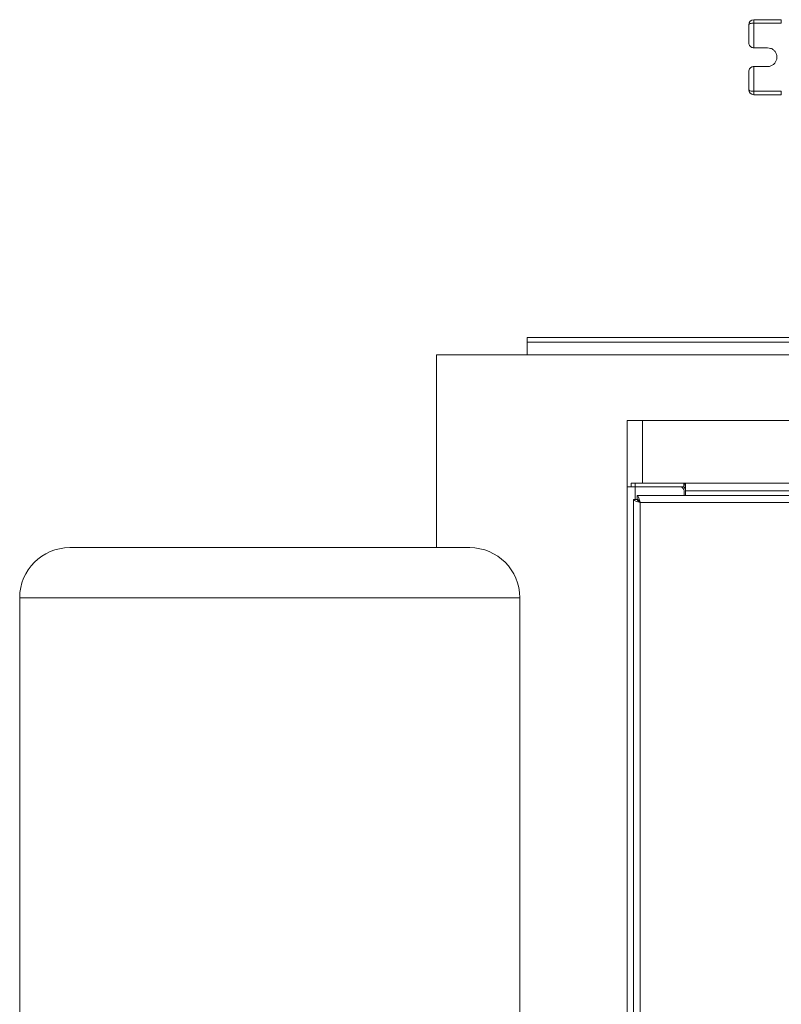
# Model space of a CAD drawing. Units: inches. Extents: x 11 to 341, y 11 to 261.
# Drawn here: x 198 to 214, y 122 to 141 of the extents above; entities that cross this region are included whole.
import ezdxf

# ---------------------------------------------------------------- set-up
doc = ezdxf.new("R2010")
doc.units = ezdxf.units.IN
doc.header["$LTSCALE"] = 32
doc.header["$MEASUREMENT"] = 0

msp = doc.modelspace()

# ---------------------------------------------------------------- linework, layer by layer
at = {"color": 7, "linetype": 'Continuous', "lineweight": 18}
for p, q in [((213.1370702, 141.3963813), (213.6870702, 141.3963813)), ((213.1370702, 141.3963813), (213.1370702, 141.327519)), ((213.6870702, 141.3963813), (213.6870702, 141.327519)), ((213.0370702, 140.9338813), (213.0370702, 141.2963813)), ((213.1370702, 141.327519), (213.1370702, 140.8338813)), ((213.6870702, 141.327519), (213.1370702, 141.327519)), ((213.1370702, 140.8338813), (213.4120702, 140.8338813)), ((213.1370702, 140.4588813), (213.1370702, 139.9652436)), ((213.4120702, 140.4588813), (213.1370702, 140.4588813)), ((213.0370702, 139.9963813), (213.0370702, 140.3588813)), ((213.1370702, 139.9652436), (213.6870702, 139.9652436)), ((213.1370702, 139.9652436), (213.1370702, 139.8963813)), ((213.6870702, 139.8963813), (213.1370702, 139.8963813)), ((213.6870702, 139.9652436), (213.6870702, 139.8963813)), ((208.6050702, 135.0413813), (208.6050702, 134.9513813)), ((208.6050702, 135.0413813), (217.2166237, 135.0413813)), ((208.6050702, 134.9513813), (208.6050702, 134.693608)), ((208.6050702, 134.9513813), (217.2306148, 134.9513813)), ((206.7930702, 134.693608), (206.7930702, 130.839185)), ((206.7930702, 134.693608), (217.2549885, 134.693608)), ((210.6050702, 132.053108), (210.6050702, 133.381108)), ((210.6050702, 133.381108), (210.9090702, 133.381108)), ((234.3010702, 133.381108), (210.9090702, 133.381108)), ((210.6830702, 132.131108), (210.6830702, 132.053108)), ((210.7630702, 132.131108), (210.6830702, 132.131108)), ((210.7630702, 132.053108), (210.7630702, 132.131108)), ((210.7630702, 132.131108), (211.7381673, 132.131108)), ((211.7381673, 132.131108), (211.7381673, 132.053108)), ((211.7591502, 132.131108), (211.7381673, 132.131108)), ((211.7747502, 132.131108), (211.7591502, 132.131108)), ((233.4653902, 132.131108), (211.7747502, 132.131108)), ((210.6050702, 132.053108), (210.6050702, 102.209108)), ((210.6050702, 132.053108), (210.7630702, 132.053108)), ((210.7630702, 132.053108), (211.6647502, 132.053108)), ((211.7381673, 132.053108), (211.6647502, 132.053108)), ((211.7447502, 131.881108), (211.7447502, 131.973108)), ((211.7747502, 132.0495285), (211.7747502, 131.973108)), ((211.7747502, 131.881108), (211.7747502, 131.973108)), ((211.7747502, 131.973108), (233.4653902, 131.973108)), ((210.7300702, 131.803108), (210.7300702, 102.459108)), ((210.8080702, 131.803108), (210.7300702, 131.803108)), ((234.2770702, 131.881108), (210.8080702, 131.881108)), ((210.8080702, 131.803108), (210.8080702, 131.881108)), ((234.2170702, 131.743108), (210.8680702, 131.743108)), ((210.8680702, 131.743108), (210.8680702, 102.519108)), ((207.458986, 130.839185), (199.458986, 130.839185)), ((198.458986, 129.839185), (198.458986, 120.839185)), ((208.458986, 120.839185), (208.458986, 129.839185))]:
    msp.add_line(p, q, dxfattribs=at)
at = {"color": 8, "linetype": 'Continuous', "lineweight": 18}
for p, q in [((210.9090702, 133.381108), (210.9090702, 132.131108)), ((210.7630702, 131.803108), (210.7630702, 132.053108)), ((208.458986, 129.839185), (198.458986, 129.839185))]:
    msp.add_line(p, q, dxfattribs=at)
at = {"color": 7, "linetype": 'Continuous', "lineweight": 18, "flags": 128}
for points in [[(213.0370702, 141.2963813), (213.0389917, 141.302456), (213.0446823, 141.3082972), (213.0539233, 141.3136805), (213.0663596, 141.318399), (213.0815132, 141.3222714), (213.0988019, 141.3251488), (213.1175612, 141.3269207), (213.1370702, 141.327519)], [(213.1370702, 139.9652436), (213.1175612, 139.9658419), (213.0988019, 139.9676138), (213.0815132, 139.9704912), (213.0663596, 139.9743636), (213.0539233, 139.9790821), (213.0446823, 139.9844654), (213.0389917, 139.9903066), (213.0370702, 139.9963813)], [(210.8080702, 131.803108), (210.8080702, 131.803108)]]:
    msp.add_lwpolyline(points, dxfattribs=at)
at = {"color": 7, "linetype": 'Continuous', "lineweight": 18}
for centre, radius, start, end in [((213.1370702, 141.2963813), 0.1, 90, 180), ((213.1370702, 139.9963813), 0.1, 180, 270), ((211.6647502, 131.973108), 0.08, 0, 90), ((199.458986, 129.839185), 1, 90, 180), ((207.458986, 129.839185), 1, 0, 90)]:
    msp.add_arc(centre, radius, start, end, dxfattribs=at)
for points, knots in [([(213.0370702, 140.9338813), (213.0370703, 140.933794), (213.0370808, 140.921833), (213.0413547, 140.8977968), (213.0596832, 140.8671105), (213.0853549, 140.846854), (213.1110936, 140.8359059), (213.1283963, 140.8345573), (213.1370702, 140.8338813)], [0, 0, 0, 0, 0.0020163081, 0.2763347986, 0.5505475652, 0.7388107882, 0.8690641949, 1, 1, 1, 1]), ([(213.4120702, 140.8338813), (213.4331111, 140.831816), (213.4751908, 140.8276857), (213.5312243, 140.7954971), (213.5739249, 140.7480327), (213.5984269, 140.6886483), (213.6019053, 140.6246471), (213.5840692, 140.5631823), (213.5469417, 140.5110006), (213.4946303, 140.4741543), (213.446679, 140.4600434), (213.4188696, 140.4591096), (213.4120702, 140.4588813)], [0, 0, 0, 0, 0.1071030377, 0.2141965285, 0.3215376247, 0.4290412678, 0.5362765837, 0.6432328918, 0.7503316762, 0.8577735778, 0.9652260733, 1, 1, 1, 1]), ([(213.0370702, 140.3588813), (213.0370703, 140.3589686), (213.0370808, 140.3709295), (213.0413547, 140.3949657), (213.0596832, 140.4256521), (213.0853549, 140.4459086), (213.1110936, 140.4568567), (213.1283963, 140.4582052), (213.1370702, 140.4588813)], [0, 0, 0, 0, 0.0020163081, 0.2763347986, 0.5505475652, 0.7388107882, 0.8690641949, 1, 1, 1, 1]), ([(211.7747502, 132.0495285), (211.7721266, 132.0570854), (211.7666062, 132.0729856), (211.7626844, 132.0982696), (211.757299, 132.1168829), (211.750647, 132.1257468), (211.7470459, 132.1287879), (211.7427923, 132.130777), (211.7397533, 132.1309945), (211.7381673, 132.131108)], [0, 0, 0, 0, 0.2584873218, 0.5438709509, 0.7920872286, 0.8443853414, 0.8943315864, 0.9448544535, 1, 1, 1, 1]), ([(211.7747502, 132.0118019), (211.7732138, 132.0123511), (211.7702078, 132.0134256), (211.7645469, 132.0171846), (211.7589953, 132.0236876), (211.7535819, 132.0338708), (211.7497314, 132.0432757), (211.7452446, 132.0501746), (211.7415919, 132.052853), (211.7388672, 132.0530559), (211.7381673, 132.053108)], [0, 0, 0, 0, 0.0617400098, 0.120796413, 0.2561114259, 0.4113841782, 0.6762038912, 0.8212349539, 0.9540808601, 1, 1, 1, 1]), ([(210.8680702, 131.743108), (210.8519695, 131.7475655), (210.8197668, 131.7564809), (210.7772704, 131.7698567), (210.7460018, 131.7832245), (210.7316999, 131.7943363), (210.7304727, 131.8009416), (210.7300702, 131.803108)], [0, 0, 0, 0, 0.2227986519, 0.4456167922, 0.6684355143, 0.8912529768, 1, 1, 1, 1]), ([(210.8080702, 131.881108), (210.8125277, 131.879464), (210.8214431, 131.8761758), (210.8348189, 131.8506029), (210.8481867, 131.8132158), (210.8592986, 131.7747962), (210.8659038, 131.7509342), (210.8680702, 131.743108)], [0, 0, 0, 0, 0.2227986519, 0.4456167922, 0.6684355142, 0.8912529767, 1, 1, 1, 1]), ([(210.8680702, 131.743108), (210.8625763, 131.7517448), (210.8519781, 131.7684059), (210.836298, 131.7885533), (210.8217761, 131.8009639), (210.8123782, 131.8024341), (210.8080702, 131.803108)], [0, 0, 0, 0, 0.2743944858, 0.5293291897, 0.7842477208, 1, 1, 1, 1]), ([(210.8680702, 131.743108), (210.8594334, 131.7486019), (210.8427723, 131.7592001), (210.8226249, 131.7748803), (210.8102143, 131.7894021), (210.8087442, 131.7988), (210.8080702, 131.803108)], [0, 0, 0, 0, 0.2743944858, 0.5293291897, 0.7842477208, 1, 1, 1, 1])]:
    msp.add_open_spline(points, degree=3, knots=knots, dxfattribs=at)
msp.add_open_spline([(211.7747502, 132.131108), (211.7747502, 132.1300273), (211.7747502, 132.1278658), (211.7747502, 132.1106142), (211.7747502, 132.0848373), (211.7747502, 132.0612981), (211.7747502, 132.0495285)], degree=3, dxfattribs=at)

doc.saveas('drawing.dxf')
